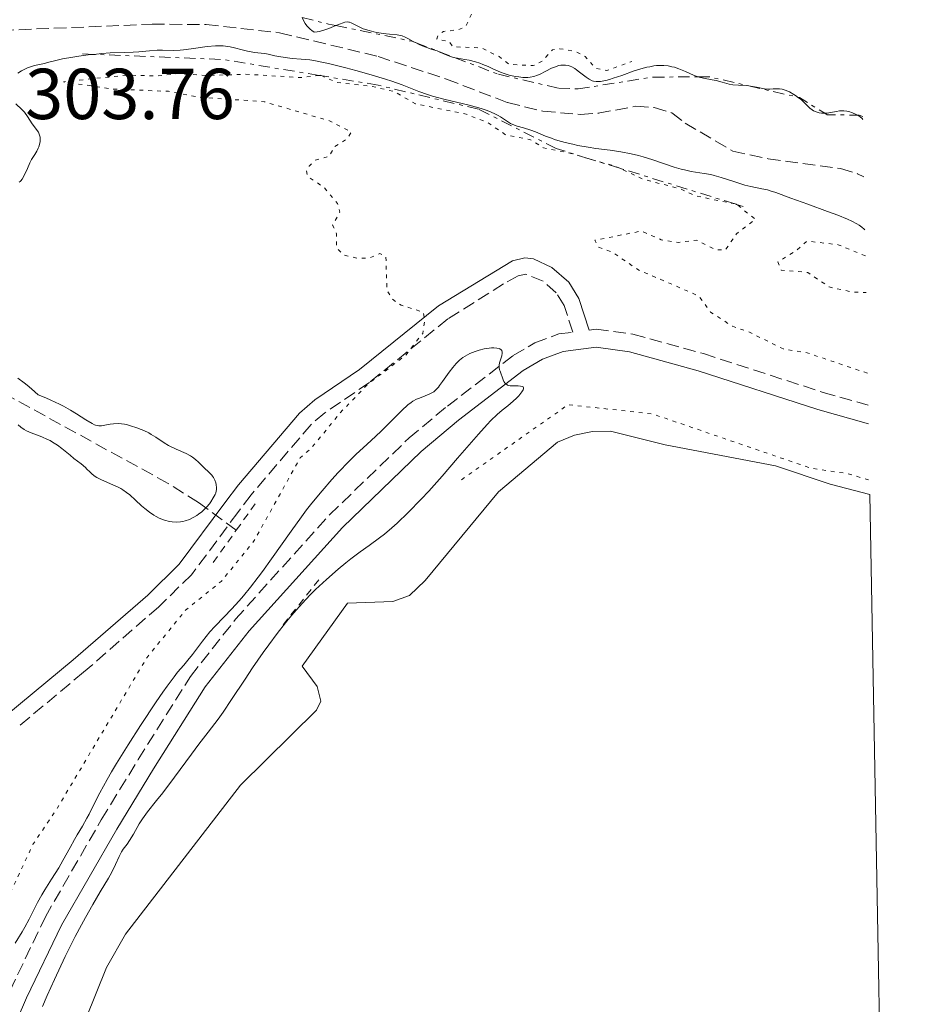
# Model space of a CAD drawing. Units: metres. Extents: x 625583 to 629065, y 4669409 to 4671783.
# Drawn here: x 628936 to 629062, y 4669961 to 4670098 of the extents above; entities that cross this region are included whole.
import ezdxf

# ---------------------------------------------------------------- set-up
doc = ezdxf.new("R2010")
doc.units = ezdxf.units.M
doc.header["$MEASUREMENT"] = 0
for name, pattern in [('DGN Style 2', [1.7399219301090239, 1.043953158065414, -0.6959687720436097]), ('DGN Style 3', [2.435890702152634, 1.739921930109024, -0.6959687720436097]), ('DGN Style 5', [1.217945351076317, 0.5219765790327072, -0.6959687720436097]), ('DGN Style 7', [3.4798438602180486, 1.565929737098122, -0.6959687720436097, 0.5219765790327072, -0.6959687720436097])]:
    doc.linetypes.add(name, pattern=pattern)
for name, color, linetype, lineweight in [('Balsa-alberca', 142, 'Continuous', 0), ('Barranco lineal', 142, 'DGN Style 3', 13), ('Camino', 7, 'DGN Style 3', 0), ('Cota de punto acotado terreno', 7, 'Continuous', 0), ('Curva de nivel auxiliar', 30, 'DGN Style 5', 0), ('Curva de nivel intermedia', 30, 'Continuous', 0), ('Escarpado', 30, 'DGN Style 7', 0), ('Margen derecho', 7, 'Continuous', 0), ('Pontón-alcantarilla (pasos de agua)', 1, 'DGN Style 2', 0)]:
    doc.layers.add(name, color=color, linetype=linetype, lineweight=lineweight)
doc.styles.add('Style-Arial', font='arial.ttf')

msp = doc.modelspace()

# ---------------------------------------------------------------- linework, layer by layer
at = {"layer": 'Balsa-alberca', "color": 142, "linetype": 'Continuous', "lineweight": 0, "flags": 128}
for points, elevation in [([(628941.3600000005, 4669948.720000001), (628948.4699999997, 4669966.33), (628951.0700000003, 4669970.939999999), (628967.0999999996, 4669991.689999999), (628977.6299999999, 4670002.109999999), (628978.2400000002, 4670003.380000001), (628977.7400000002, 4670005.42), (628975.6399999997, 4670008.220000001), (628981.9500000002, 4670016.99), (628988.25, 4670017.25), (628990.5999999996, 4670018.08), (628992.7699999996, 4670020.16), (629002.9500000002, 4670032.460000001), (629011.1900000004, 4670039.380000001), (629013.5300000003, 4670040.359999999), (629016.04, 4670040.880000001), (629018.5599999997, 4670040.92), (629026.1600000003, 4670039), (629041.4800000006, 4670036.109999999), (629049.0899999999, 4670033.560000001), (629054.5899999999, 4670032.09), (629061.9000000004, 4669632.680000001)], 307.1300000000056), ([(629054.5899999999, 4670032.09), (629049.0899999999, 4670033.560000001), (629041.4800000006, 4670036.109999999), (629026.1600000003, 4670039), (629018.5599999997, 4670040.92), (629016.04, 4670040.880000001), (629013.5300000003, 4670040.359999999), (629011.1900000004, 4670039.380000001), (629002.9500000002, 4670032.460000001), (628992.7699999996, 4670020.16), (628990.5999999996, 4670018.08), (628988.25, 4670017.25), (628981.9500000002, 4670016.99), (628975.6399999997, 4670008.220000001), (628977.7400000002, 4670005.42), (628978.2400000002, 4670003.380000001), (628977.6299999999, 4670002.109999999), (628967.0999999996, 4669991.689999999), (628951.0700000003, 4669970.939999999), (628948.4699999997, 4669966.33), (628941.3600000005, 4669948.720000001)], 307.1300000000053)]:
    msp.add_lwpolyline(points, dxfattribs=dict(at, elevation=elevation))
at = {"layer": 'Barranco lineal', "color": 142, "linetype": 'DGN Style 3', "lineweight": 13}
for points in [[(628885.4100000003, 4670089.869999999, 302.5399999999936), (628892.7400000002, 4670092.380000001, 302.5399999999936), (628902.8399999999, 4670094.630000001, 302.6600000000035), (628928.9600000001, 4670096.460000001, 302.7799999999988), (628954.7800000003, 4670097.529999999, 302.7799999999988), (628962.3099999997, 4670097.470000001, 302.7799999999988), (628972.5199999996, 4670096.34, 302.8699999999953), (628986.2100000001, 4670093.039999999, 303.0200000000041), (628995.7400000002, 4670089.880000001, 303.0200000000041), (629004.2300000006, 4670086.630000001, 303.0200000000041), (629009.1500000004, 4670085.42, 303.0200000000041), (629014.3399999999, 4670084.99, 302.8999999999942), (629016.8399999999, 4670085.130000001, 302.8999999999942), (629022.0700000003, 4670086.130000001, 302.8999999999942), (629024.5999999996, 4670085.92, 302.8999999999942), (629027.0700000003, 4670085.199999999, 302.8999999999942), (629028.9199999999, 4670083.779999999, 303.0200000000041), (629035.54, 4670079.859999999, 303.0200000000041), (629040.4600000001, 4670078.82, 303.0200000000041), (629050.5099999999, 4670077.470000001, 303.0200000000041), (629052.8899999997, 4670076.720000001, 303.0200000000041), (629053.7800000003, 4670076.300000001, 303.0200000000041)], [(628966.5, 4670027.16, 305.6999999999971), (628961.2400000002, 4670031.01, 305.2200000000012), (628957.0099999999, 4670033.65, 304.9499999999971), (628919.79, 4670054.100000001, 304.25), (628904.0300000003, 4670063.83, 304.2200000000012), (628900.9400000004, 4670066.850000001, 304.0299999999988), (628899.2699999996, 4670071.57, 303.570000000007), (628895.0999999996, 4670074.65, 303.2700000000041), (628887.6500000004, 4670079.380000001, 302.8399999999965), (628886.2100000001, 4670080.930000001, 302.8399999999965), (628886.1399999997, 4670084.710000001, 302.6000000000058), (628885.4100000003, 4670089.869999999, 302.5399999999936)]]:
    msp.add_polyline3d(points, dxfattribs=at)
at = {"layer": 'Camino', "color": 7, "linetype": 'DGN Style 3', "lineweight": 0}
for points in [[(628935.0399999986, 4669963.120000001, 310.070000000007), (628939.9499999993, 4669973.370000003, 310.0599999999976), (628947.7199999987, 4669986.860000002, 310.1900000000024), (628952.8700000008, 4669995.25, 310.4199999999983), (628960.1199999994, 4670006.800000001, 310.0000000000001), (628966.379999998, 4670014.750000002, 310.0099999999947), (628979.4499999993, 4670029.260000003, 310.4199999999983), (628990.5200000001, 4670039.969999999, 310.2100000000065), (628995.86, 4670044.399999999, 310.1199999999955), (629005.0100000009, 4670051.440000002, 309.8099999999977), (629008.0100000005, 4670053.199999999, 309.6300000000047), (629011.3500000021, 4670054.440000001, 309.6399999999994), (629013.3099999978, 4670054.690000002, 309.6600000000034), (629012.0799999986, 4670058.420000004, 309.0599999999977), (629010.9999999988, 4670060.180000001, 308.7499999999999), (629009.1599999993, 4670061.780000002, 308.3999999999941), (629006.7499999999, 4670062.770000001, 308.0899999999966), (629005.7100000004, 4670062.52, 308.0200000000041), (629003.6799999987, 4670061.420000002, 307.9100000000037), (628995.9299999992, 4670056.540000001, 307.9499999999971), (628984.9999999994, 4670047.690000001, 307.4400000000024), (628978.8000000011, 4670043.469999999, 306.9799999999959), (628976.89, 4670041.84, 306.9799999999959), (628968.5700000006, 4670032.059999999, 305.8999999999943), (628966.6999999998, 4670029.590000001, 305.7899999999935), (628960.2699999993, 4670020.95, 305.9700000000013), (628955.7099999995, 4670016.489999998, 306.1000000000058), (628945.2600000022, 4670007.38, 306.0399999999937), (628935.9599999995, 4669999.640000002, 305.5200000000041)], [(629015.5799999988, 4670054.989999999, 309.6499999999942), (629016.5399999977, 4670055.11, 309.6399999999994), (629021.6600000008, 4670054.41, 309.5299999999988), (629031.4499999986, 4670051.699999999, 309.429999999993), (629048.1000000007, 4670046.320000002, 308.9100000000036), (629054.3599999992, 4670044.54, 308.7799999999988)]]:
    msp.add_polyline3d(points, dxfattribs=at)
at = {"layer": 'Curva de nivel auxiliar', "color": 30, "linetype": 'DGN Style 5', "lineweight": 0, "flags": 128}
for points, elevation in [([(628979.0600000004, 4670209.08), (628978.9500000009, 4670208.42), (628977.4300000009, 4670206.099999999), (628977.2900000003, 4670204.619999999), (628978.0900000003, 4670202.06), (628980.6699999997, 4670200.689999999), (628982.1800000007, 4670198.539999999), (628983.01, 4670195.509999999), (628982.4900000015, 4670192.779999999), (628981.8299999998, 4670191.57), (628984.6900000009, 4670191.630000001), (628986.4000000008, 4670190.439999999), (628988.0599999992, 4670187.449999998), (628987.6300000001, 4670185.400000001), (628988.6600000005, 4670183.369999999), (628988.8300000003, 4670180.460000001), (628989.4200000004, 4670179.86), (628991.9700000008, 4670178.960000002), (628993.0999999996, 4670178.140000002), (628996.400000001, 4670173.269999999), (628994.0600000008, 4670169.59), (628994.0499999997, 4670166.42), (628993.4700000007, 4670165.49), (628991.5500000005, 4670163.880000001), (628990.4400000019, 4670162.27), (628988.4400000015, 4670161.470000002), (628986.9200000016, 4670162.899999999), (628985.5300000012, 4670163.220000002), (628983.4700000006, 4670162.17), (628979.5200000008, 4670161.06), (628975.5500000013, 4670160.15), (628972.4100000008, 4670159.949999999), (628968.8800000015, 4670157.52), (628968.0499999999, 4670156.509999999), (628967.6000000006, 4670152.759999999), (628968.4200000009, 4670151.9), (628973.3400000005, 4670150.409999999), (628979.38, 4670151.619999998), (628981.6900000012, 4670151.67), (628983.1100000006, 4670150.189999998), (628988.0999999995, 4670148.259999999), (628989.4699999996, 4670148.449999999), (628990.870000001, 4670149.52), (628991.7600000007, 4670149.720000001), (628992.4800000006, 4670149.029999998), (628992.6600000014, 4670148.369999998), (628991.9200000016, 4670145.499999999), (628991.9200000016, 4670143.440000001), (628991.5799999996, 4670142.49), (628989.4600000007, 4670140.99), (628989.0400000005, 4670140.489999999), (628989.0600000005, 4670140.009999999), (628990.3600000015, 4670138.390000001), (628992.7799999999, 4670137.439999999), (628993.8200000015, 4670135.46), (628994.4600000008, 4670134.92), (628995.5200000004, 4670134.499999999), (628999.2100000005, 4670134.369999999), (629000.0100000007, 4670134.039999999), (629000.0900000012, 4670133.470000001), (628998.2899999997, 4670131.459999999), (628997.7599999999, 4670130.440000001), (628996.7100000017, 4670125.449999999), (628996.05, 4670124.499999999), (628993.3800000012, 4670122.499999999), (628993.35, 4670121.300000001), (628993.890000001, 4670119.470000001), (628994.8499999997, 4670117.92), (628996.230000001, 4670116.249999999), (628998.3700000001, 4670114.609999998), (628998.2400000005, 4670112.63), (628998.6300000016, 4670111.680000001), (628999.5599999992, 4670111.169999998), (629001.8400000014, 4670111.779999998), (629002.76, 4670111.720000001), (629004.4200000007, 4670109.449999999), (629005.6400000012, 4670108.649999999), (629005.82, 4670107.919999998), (629005.3399999995, 4670107), (629003.2000000003, 4670105.470000001), (629001.780000001, 4670101.539999999), (628999.3500000014, 4670099.25), (628998.4200000016, 4670097.23), (628997.4, 4670096.749999999), (628995.3000000013, 4670096.51), (628994.5600000013, 4670095.989999999), (628994.3800000004, 4670095.470000001), (628996.1000000014, 4670095.12), (628996.6300000012, 4670094.390000002), (629000.5600000005, 4670094.230000001), (629003.0500000007, 4670093.019999999), (629004.4800000011, 4670091.930000001), (629007.7900000014, 4670091.760000001), (629009.1300000002, 4670092.46), (629010.4500000012, 4670093.970000001), (629011.4999999995, 4670094.119999998), (629013.7200000014, 4670093.709999999), (629015.0300000012, 4670093.03), (629016.4100000003, 4670091.430000001), (629018.0100000007, 4670091.09), (629021.5100000009, 4670092.34)], 307.4999999999999), ([(628951.2400000015, 4670090.439999999), (628942.4600000017, 4670089.51), (628949.4900000012, 4670088.49), (628957.0800000018, 4670088.189999999), (628961.6000000014, 4670087.34), (628970.3800000012, 4670086.749999999), (628979.4800000006, 4670084.08), (628982.4900000015, 4670082.509999999), (628981.9200000014, 4670081.600000001), (628980.110000001, 4670080.470000001), (628979.4500000017, 4670079.140000001), (628977.4600000001, 4670078.589999998), (628976.6100000006, 4670077.789999999), (628976.2799999998, 4670077.17), (628976.3800000004, 4670076.4), (628978.7499999999, 4670074.769999999), (628980.5600000002, 4670072.59), (628980.92, 4670071.38), (628979.9000000008, 4670069.560000001), (628980.4500000007, 4670068.359999998), (628980.4300000005, 4670066.439999998), (628981.3899999994, 4670065.430000001), (628983.4700000006, 4670064.949999999), (628984.9900000005, 4670065.019999999), (628986.4600000011, 4670065.619999997), (628987.3000000014, 4670065.24), (628987.4600000002, 4670060.479999999), (628988.2300000014, 4670059.259999999), (628989.4100000015, 4670058.439999999), (628992.4600000003, 4670057.48), (628992.7199999996, 4670056.369999998), (628992.4300000012, 4670054.52), (628990.0500000007, 4670051.470000002), (628984.8700000019, 4670047.529999998), (628980.9500000014, 4670043.480000001), (628976.9400000015, 4670038.560000001), (628975.3900000004, 4670037.210000001), (628968.9000000015, 4670025.560000001), (628964.4100000011, 4670020.029999999), (628959.4500000011, 4670016.019999999), (628954.050000001, 4670009.409999999), (628941.620000001, 4669988.509999999), (628938.2599999994, 4669983.499999999), (628934.490000001, 4669975.49), (628932.9199999997, 4669972.989999999)], 307.4999999999999), ([(628978.02609688, 4670090.405922877), (628975.5199999999, 4670090.109999998), (628967.7200000014, 4670090.569999999), (628962.2000000004, 4670090.380000001), (628958.3300000014, 4670090.67), (628955.610000001, 4670090.33), (628951.2400000015, 4670090.439999999)], 307.4999999999999), ([(628978.4332542869, 4670090.338628806), (628978.2300000011, 4670090.429999998), (628978.02609688, 4670090.405922877)], 307.4999999999999), ([(629015.5534876422, 4670078.815986316), (629012.7100000011, 4670079.640000002), (629009.2399999998, 4670080.31), (629007.4000000004, 4670081.449999999), (629004.0099999995, 4670082.109999998), (629001.4200000011, 4670083.880000002), (628998.4599999995, 4670085.01), (628991.4099999998, 4670086.449999999), (628988.5000000017, 4670088.140000001), (628985.4000000015, 4670088.869999998), (628980.4100000004, 4670089.449999999), (628978.4332542869, 4670090.338628806)], 307.4999999999999), ([(629019.8416080669, 4670077.487296192), (629019.3700000019, 4670077.71), (629015.5534876422, 4670078.815986316)], 307.4999999999999), ([(629035.8526093229, 4670072.526227674), (629030.350000001, 4670073.650000001), (629028.3300000007, 4670074.59), (629022.9700000006, 4670076.009999999), (629019.8416080669, 4670077.487296192)], 307.5), ([(629054.2699999998, 4670048.99), (629045.8900000001, 4670051.82), (629042.5900000009, 4670052.350000001), (629037.7699999998, 4670054.730000001), (629035.5000000009, 4670055.51), (629032.4600000011, 4670057.49), (629030.7500000012, 4670059.759999999), (629022.3200000002, 4670063.4), (629018.8100000009, 4670065.819999998), (629016.890000001, 4670066.519999999), (629016.3400000011, 4670067.48), (629022.8200000008, 4670068.749999999), (629025.6000000013, 4670067.539999997), (629028.0600000002, 4670067.17), (629030.4900000019, 4670067.509999999), (629033.0700000012, 4670066.189999999), (629034.4999999995, 4670066.08), (629036.0500000007, 4670068.369999999), (629038.6900000006, 4670070.41), (629036.0696895705, 4670072.45896455)], 307.5), ([(629036.0696895705, 4670072.45896455), (629036.0300000008, 4670072.490000002), (629035.8526093229, 4670072.526227674)], 307.4999999999999), ([(629053.9800000014, 4670065.32), (629050.1900000006, 4670066.859999998), (629045.85, 4670067.350000001), (629044.3900000004, 4670066.039999999), (629041.820000002, 4670064.48), (629042.2700000014, 4670063.32), (629045.9800000017, 4670062.989999999), (629048.9400000012, 4670060.98), (629052.1300000007, 4670060.279999998), (629054.0700000008, 4670060.189999999)], 307.5), ([(628997.8300000015, 4670034.17), (629012.6600000019, 4670044.609999999), (629024.4400000012, 4670043.3), (629046.4000000019, 4670035.769999999), (629051.4700000014, 4670035.019999998), (629054.5500000014, 4670034.109999998)], 307.4999999999999)]:
    msp.add_lwpolyline(points, dxfattribs=dict(at, elevation=elevation))
at = {"layer": 'Curva de nivel intermedia', "color": 30, "linetype": 'Continuous', "lineweight": 0, "flags": 128}
for points, elevation in [([(628975.6721266541, 4670098.469551234), (628975.900000002, 4670097.949999999), (628976.0700000019, 4670097.640000002), (628976.2999999999, 4670097.319999999), (628976.4299999997, 4670097.149999999), (628976.7800000005, 4670096.820000002), (628976.9800000016, 4670096.66), (628977.3500000006, 4670096.419999998), (628977.7300000006, 4670096.45), (628978.0000000009, 4670096.499999999), (628978.5500000007, 4670096.640000001), (628979.38, 4670096.930000001), (628980.3319965631, 4670097.330495103)], 305.0000000000001), ([(628980.3319965631, 4670097.330495103), (628980.8300000007, 4670097.539999999), (628981.3600000005, 4670097.730000001), (628981.5700000006, 4670097.789999999), (628981.9300000004, 4670097.84), (628982.1300000015, 4670097.829999999), (628982.25, 4670097.8), (628982.4900000015, 4670097.720000001), (628982.9299999995, 4670097.489999999), (628983.6700000016, 4670097.100000001), (628984.140000001, 4670096.899999999), (628984.9900000005, 4670096.630000001), (628985.6200000006, 4670096.480000001), (628986.060000001, 4670096.390000001), (628986.9200000016, 4670096.249999999), (628987.8100000012, 4670096.159999999), (628988.8700000006, 4670096.039999999), (628989.3400000001, 4670095.949999999), (628989.55, 4670095.890000001), (628989.9600000014, 4670095.739999999), (628990.3400000014, 4670095.550000001), (628991.1000000013, 4670095.140000001), (628991.4963816662, 4670094.939421325)], 305.0000000000001), ([(628991.4963816662, 4670094.939421325), (628991.9300000005, 4670094.720000001)], 305.0000000000001), ([(629053.9099999999, 4670068.92), (629053.8000000004, 4670069.04), (629053.5099999999, 4670069.300000002), (629053.1100000021, 4670069.569999999), (629052.8000000013, 4670069.750000001), (629052.0900000005, 4670070.109999998), (629051.4800000002, 4670070.390000001), (629050.1400000014, 4670070.949999998), (629048.7100000009, 4670071.489999999), (629045.9600000017, 4670072.48), (629043.6200000015, 4670073.34), (629041.5400000004, 4670074.109999999), (629040.7300000013, 4670074.359999999), (629040.3500000013, 4670074.470000002), (629039.5900000012, 4670074.640000002), (629038.0400000003, 4670074.949999999), (629037.2000000019, 4670075.159999999), (629035.8400000007, 4670075.59), (629033.9100000019, 4670076.220000002), (629032.9599999995, 4670076.489999999), (629032.4900000002, 4670076.599999999), (629031.5800000004, 4670076.769999999), (629029.7699999999, 4670077.06), (629028.8500000013, 4670077.25), (629028.3799999997, 4670077.369999998), (629027.4100000019, 4670077.660000001), (629024.4099999999, 4670078.680000001), (629023.0800000001, 4670079.08), (629022.4200000007, 4670079.259999999), (629021.4300000005, 4670079.5), (629019.9599999997, 4670079.779999999), (629018.4900000012, 4670079.999999999), (629016.4800000018, 4670080.260000001), (629015.4400000002, 4670080.41), (629014.0000000007, 4670080.67), (629013.280000001, 4670080.819999999), (629012.2300000006, 4670081.080000001), (629011.2300000014, 4670081.36), (629010.770000001, 4670081.499999999), (629010.3300000007, 4670081.659999999), (629009.5199999993, 4670081.970000001), (629008.110000001, 4670082.550000002), (629007.4400000004, 4670082.8), (629006.4400000013, 4670083.09), (629005.5800000008, 4670083.329999999), (629005.1800000007, 4670083.470000001), (629004.6100000008, 4670083.73), (629004.3400000003, 4670083.880000002), (629003.8100000005, 4670084.25), (629003.2600000007, 4670084.619999999), (629002.9299999999, 4670084.82), (629002.350000001, 4670085.119999999), (629001.6400000001, 4670085.430000001), (629001.2300000011, 4670085.58), (629000.5300000015, 4670085.810000001), (628998.9000000021, 4670086.250000001), (628995.3600000015, 4670087.109999999), (628993.7700000001, 4670087.529999999), (628993.0900000005, 4670087.739999999), (628991.8900000004, 4670088.159999999), (628989.5800000014, 4670089.08), (628988.1100000006, 4670089.609999998), (628987.2300000022, 4670089.9), (628985.2400000007, 4670090.5), (628983.1200000017, 4670091.099999999), (628981.7400000005, 4670091.460000001), (628979.3399999999, 4670092.06), (628978.6200000001, 4670092.220000001), (628977.5100000014, 4670092.439999999), (628976.7100000012, 4670092.560000001), (628975.5100000009, 4670092.65), (628974.2600000014, 4670092.76), (628973.610000001, 4670092.84), (628972.6800000012, 4670092.980000001), (628971.8699999999, 4670093.15), (628970.9300000012, 4670093.350000001), (628970.4800000017, 4670093.430000001), (628968.9700000008, 4670093.609999998), (628968.3700000017, 4670093.709999999), (628968.040000001, 4670093.779999998), (628967.3200000012, 4670093.98), (628966.2300000006, 4670094.259999999), (628965.6300000015, 4670094.38), (628964.99, 4670094.480000001), (628964.6600000013, 4670094.51), (628964.1400000006, 4670094.529999999), (628963.5999999996, 4670094.519999999), (628962.4700000009, 4670094.429999999), (628960.2200000001, 4670094.099999999), (628959.1699999995, 4670093.96), (628958.6900000012, 4670093.92), (628957.8000000016, 4670093.890000001), (628956.2300000002, 4670093.91), (628955.5000000016, 4670093.91), (628954.4100000008, 4670093.84), (628952.9300000012, 4670093.689999999), (628952.1500000011, 4670093.640000001), (628950.9000000015, 4670093.59), (628948.9600000015, 4670093.539999999), (628947.8200000015, 4670093.460000001), (628946.682715302, 4670093.334958225)], 305.0000000000001), ([(628991.9300000005, 4670094.720000001), (628992.3600000021, 4670094.519999999), (628993.0000000012, 4670094.269999999), (628993.6200000005, 4670094.060000001), (628994.4200000007, 4670093.81), (628994.8000000005, 4670093.66), (628995.3500000003, 4670093.42), (628996.1300000005, 4670093.079999999), (628996.5500000007, 4670092.939999999), (628996.9138787602, 4670092.866169525)], 305.0000000000001), ([(628945.9100000004, 4670093.249999999), (628944.6000000006, 4670093.07), (628943.7699999991, 4670092.939999999), (628942.3400000008, 4670092.689999998), (628941.2200000011, 4670092.439999999), (628940.2400000021, 4670092.179999999), (628939.8200000018, 4670092.069999998), (628939.3500000001, 4670091.970000001), (628938.6500000006, 4670091.82), (628938.2900000007, 4670091.73), (628937.7200000007, 4670091.55), (628937.4400000013, 4670091.449999999), (628937.1600000019, 4670091.32), (628936.6100000021, 4670091.039999999), (628936.1000000002, 4670090.71)], 305.0000000000001), ([(628946.682715302, 4670093.334958225), (628945.9100000004, 4670093.249999999)], 305.0000000000001), ([(628996.9138787602, 4670092.866169525), (628997.2400000015, 4670092.8), (628998.2899999997, 4670092.63), (628998.8600000018, 4670092.519999998), (628999.7699999993, 4670092.289999999), (629000.3700000006, 4670092.09), (629000.7700000008, 4670091.939999999), (629001.5199999996, 4670091.640000001), (629002.2800000017, 4670091.289999999), (629003.2500000017, 4670090.84), (629003.7600000014, 4670090.649999999), (629004.5999999996, 4670090.399999999), (629005.390000001, 4670090.24), (629005.7700000008, 4670090.189999999), (629006.3400000008, 4670090.130000001), (629007.0300000014, 4670090.130000001), (629007.36, 4670090.17), (629007.8600000007, 4670090.27), (629008.3800000015, 4670090.439999999), (629008.650000002, 4670090.550000001), (629009.5300000004, 4670090.980000001), (629010.3399999995, 4670091.390000001), (629010.7500000009, 4670091.57), (629011.3299999997, 4670091.760000001), (629011.6100000013, 4670091.82), (629011.7900000003, 4670091.84), (629012.1400000011, 4670091.850000001), (629012.2999999998, 4670091.84), (629012.6300000006, 4670091.77), (629012.9500000002, 4670091.67), (629013.1600000004, 4670091.579999999), (629013.5600000004, 4670091.349999999), (629013.7900000006, 4670091.199999999), (629014.250000001, 4670090.859999999), (629015.1400000007, 4670090.150000001), (629015.5800000011, 4670089.859999998), (629015.9800000011, 4670089.670000001), (629016.1900000012, 4670089.599999999), (629016.530000001, 4670089.539999999), (629016.9199999999, 4670089.539999999), (629017.1400000012, 4670089.55), (629017.6300000007, 4670089.639999999), (629017.91, 4670089.699999999), (629018.3799999994, 4670089.829999999), (629018.9100000014, 4670089.999999999), (629020.1000000006, 4670090.41), (629021.8500000007, 4670091.019999999), (629022.7400000005, 4670091.3), (629023.5899999996, 4670091.529999998), (629024.0000000009, 4670091.619999999), (629024.5799999998, 4670091.720000001), (629024.9400000019, 4670091.760000001), (629025.6300000004, 4670091.789999999), (629025.9500000001, 4670091.779999998), (629026.5500000013, 4670091.720000001), (629027.0900000001, 4670091.619999999), (629027.4299999997, 4670091.539999999), (629028.0600000002, 4670091.34), (629028.9699999997, 4670090.949999999), (629030.0600000005, 4670090.449999998), (629030.6100000005, 4670090.24), (629030.7718258469, 4670090.18798455)], 305.0000000000001), ([(629030.7718258469, 4670090.18798455), (629030.8899999999, 4670090.150000001), (629031.4800000021, 4670090.01), (629032.6800000002, 4670089.789999999), (629033.2500000001, 4670089.680000001), (629034.0500000003, 4670089.470000001), (629035.0400000005, 4670089.199999999), (629035.5500000002, 4670089.099999999), (629036.3400000014, 4670089.029999999), (629037.4500000001, 4670088.98), (629037.7904590209, 4670088.943522247)], 305.0000000000001), ([(629037.7904590209, 4670088.943522247), (629038.010000001, 4670088.92), (629038.8600000005, 4670088.77), (629039.9400000002, 4670088.550000001), (629040.4400000006, 4670088.49), (629040.6799999999, 4670088.49), (629041.1400000004, 4670088.52), (629041.7400000016, 4670088.56), (629042.0600000012, 4670088.550000001), (629042.400000001, 4670088.499999999), (629042.5700000008, 4670088.460000001), (629042.8500000002, 4670088.369999999), (629043.4300000013, 4670088.109999998), (629044.0199999993, 4670087.769999999), (629044.4000000014, 4670087.509999999), (629044.556203246, 4670087.390550461)], 305.0000000000001), ([(629044.556203246, 4670087.390550461), (629045.0800000009, 4670086.99), (629045.6599999999, 4670086.439999999), (629046.27, 4670085.84), (629046.5899999996, 4670085.600000001), (629046.7599999995, 4670085.5), (629047.1500000008, 4670085.33), (629047.5700000009, 4670085.220000001), (629047.8700000005, 4670085.17), (629048.2599999993, 4670085.150000001)], 305.0000000000001), ([(628935.860000001, 4670086.449999999), (628936.6700000003, 4670085.67), (628937.0400000013, 4670085.27), (628937.4800000016, 4670084.699999999), (628938.1200000008, 4670083.680000001), (628938.4400000004, 4670083.249999999), (628938.8200000004, 4670082.739999999), (628938.9800000014, 4670082.489999998), (628939.1500000012, 4670082.08), (628939.2100000017, 4670081.800000001), (628939.2300000017, 4670081.609999998), (628939.2200000006, 4670081.219999999), (628939.1400000001, 4670080.779999999), (628939.0400000017, 4670080.48), (628938.9600000012, 4670080.279999998), (628938.7500000012, 4670079.880000001), (628938.4600000005, 4670079.409999998), (628938.0200000004, 4670078.689999999), (628937.7800000011, 4670078.239999999), (628937.4400000013, 4670077.46), (628936.9699999997, 4670076.4), (628936.7199999995, 4670075.970000001), (628936.5499999995, 4670075.75), (628936.4600000001, 4670075.66), (628936.3200000015, 4670075.550000001)], 305.0000000000001), ([(629048.3352499984, 4670085.150000001), (629048.4600000005, 4670085.150000001), (629048.6799999997, 4670085.17), (629049.1199999999, 4670085.23), (629049.9700000016, 4670085.390000001), (629050.3899999994, 4670085.459999999), (629050.5900000007, 4670085.470000001), (629050.9999999999, 4670085.470000001), (629051.400000002, 4670085.430000001), (629051.6600000013, 4670085.380000001), (629052.1900000012, 4670085.220000001), (629052.7099999996, 4670084.99), (629052.9086735208, 4670084.882385175)], 305.0000000000001), ([(629048.2599999993, 4670085.150000001), (629048.3352499984, 4670085.150000001)], 305.0000000000001), ([(629052.9086735208, 4670084.882385175), (629052.950000001, 4670084.859999998), (629053.2800000019, 4670084.640000002), (629053.5299999999, 4670084.409999999), (629053.6300000005, 4670084.289999999)], 305.0000000000001), ([(628949.1700000016, 4669979.579999999), (628949.6900000002, 4669980.649999999), (628950.1900000008, 4669981.779999998), (628950.420000001, 4669982.23), (628950.5300000005, 4669982.42), (628950.7699999998, 4669982.769999999), (628951.3300000008, 4669983.49), (628951.6500000004, 4669983.96), (628952.1900000013, 4669984.880000001), (628953.0000000005, 4669986.310000001), (628953.4400000008, 4669987.009999999), (628953.670000001, 4669987.34), (628954.1500000015, 4669987.980000001), (628955.4099999999, 4669989.539999999), (628956.2700000005, 4669990.63), (628957.890000001, 4669992.78), (628960.2500000015, 4669995.980000001), (628961.3100000008, 4669997.4), (628962.5900000016, 4669999.069999999), (628963.9600000017, 4670000.88), (628964.6600000013, 4670001.84), (628965.8400000016, 4670003.599999998), (628967.7100000002, 4670006.430000001), (628968.7500000017, 4670007.98), (628970.2300000014, 4670010.109999999), (628971.0000000005, 4670011.180000001), (628972.1700000016, 4670012.76), (628973.3499999995, 4670014.269999999), (628973.9300000007, 4670014.98), (628974.5099999995, 4670015.67), (628975.6500000019, 4670016.96), (628976.7800000005, 4670018.149999999), (628977.5300000015, 4670018.890000002), (628979.0200000001, 4670020.279999999), (628980.6800000009, 4670021.73), (628981.7500000015, 4670022.600000001), (628982.4300000012, 4670023.149999999), (628983.7099999996, 4670024.119999999), (628984.9600000012, 4670025.020000001), (628986.4100000019, 4670026.07), (628987.1000000003, 4670026.599999998), (628988.1399999997, 4670027.460000001), (628988.8600000016, 4670028.109999999), (628990.4199999997, 4670029.600000001), (628992.2200000011, 4670031.46), (628993.2699999994, 4670032.589999998), (628995.1100000013, 4670034.66), (628997.2700000004, 4670037.170000001), (629000.1600000005, 4670040.519999999), (629001.3800000009, 4670041.869999999), (629001.9000000017, 4670042.41), (629002.76, 4670043.239999999), (629003.4500000007, 4670043.84), (629004.2400000021, 4670044.459999999), (629004.6199999996, 4670044.759999999), (629005.4199999999, 4670045.480000001), (629005.780000002, 4670045.850000001), (629006.2200000001, 4670046.38), (629006.4000000011, 4670046.679999999), (629006.4500000003, 4670046.810000001), (629006.4600000015, 4670046.970000001), (629006.380000001, 4670047.079999999), (629006.2900000016, 4670047.130000001), (629006.0400000013, 4670047.189999999), (629005.7000000015, 4670047.210000001), (629005.2000000009, 4670047.210000001), (629004.9400000017, 4670047.210000001), (629004.5800000017, 4670047.24), (629004.4200000007, 4670047.269999999), (629004.2199999996, 4670047.329999999), (629004.1000000011, 4670047.390000001), (629003.9100000011, 4670047.539999999), (629003.8399999996, 4670047.630000001), (629003.7200000011, 4670047.83), (629003.6200000006, 4670048.050000002), (629003.4700000008, 4670048.500000001), (629003.3400000011, 4670048.840000001), (629003.1800000002, 4670049.259999999), (629003.110000001, 4670049.470000001), (629003.0500000007, 4670049.779999999), (629003.0400000017, 4670049.940000001), (629003.0599999997, 4670050.099999999), (629003.1199999999, 4670050.430000001), (629003.4300000007, 4670051.38), (629003.490000001, 4670051.750000001), (629003.490000001, 4670051.909999999), (629003.4200000016, 4670052.119999999), (629003.3400000011, 4670052.24), (629003.1700000013, 4670052.359999998), (629003.0400000017, 4670052.41), (629002.7100000009, 4670052.48), (629002.2999999997, 4670052.509999998), (629002, 4670052.499999999), (629001.3300000017, 4670052.430000001), (629000.9800000008, 4670052.359999998), (629000.27, 4670052.189999999), (628999.7300000014, 4670052.01), (628998.9600000002, 4670051.699999999), (628998.3099999998, 4670051.359999999), (628998.0000000013, 4670051.149999999), (628997.5499999998, 4670050.789999999)], 310), ([(628997.5499999998, 4670050.789999999), (628997.0900000016, 4670050.34), (628996.8500000002, 4670050.069999999), (628996.610000001, 4670049.779999999), (628996.1200000015, 4670049.140000001), (628995.1900000017, 4670047.819999999), (628994.7800000004, 4670047.26), (628994.5999999995, 4670047.039999999), (628994.2700000008, 4670046.67), (628993.9700000013, 4670046.410000001), (628993.7700000001, 4670046.279999999), (628993.3400000011, 4670046.06), (628992.7799999999, 4670045.84), (628991.9700000008, 4670045.529999998), (628991.5799999996, 4670045.349999999), (628991.0700000002, 4670045.079999999), (628990.8100000008, 4670044.899999999), (628990.3700000005, 4670044.56), (628989.53, 4670043.8), (628988.4200000013, 4670042.689999999), (628986.7100000014, 4670040.98), (628985.870000001, 4670040.179999999), (628984.7199999999, 4670039.130000001), (628983.1300000006, 4670037.680000001), (628982.1800000007, 4670036.75), (628980.6600000008, 4670035.15), (628979.8000000003, 4670034.210000001), (628978.4400000012, 4670032.640000001), (628977.0100000007, 4670030.890000001), (628976.2799999998, 4670029.96), (628975.5600000002, 4670029.01), (628974.1200000006, 4670027.029999999), (628971.3800000004, 4670023.140000001), (628970.1399999999, 4670021.399999999), (628969.5600000009, 4670020.619999999), (628968.4800000013, 4670019.220000001), (628967.5100000012, 4670018.029999998), (628966.9200000011, 4670017.34), (628965.8500000006, 4670016.16), (628964.790000001, 4670015.09), (628963.5000000013, 4670013.759999999), (628962.8399999996, 4670013.010000001), (628961.7900000014, 4670011.689999999), (628960.4000000011, 4670009.859999998), (628959.7599999995, 4670009.05), (628959.1800000007, 4670008.369999998), (628958.3400000003, 4670007.390000002), (628957.8399999996, 4670006.759999999), (628956.8800000007, 4670005.470000002), (628956.2800000017, 4670004.630000001), (628955.3499999996, 4670003.27), (628953.1700000003, 4669999.98), (628951.4500000015, 4669997.3), (628949.850000001, 4669994.710000001), (628949.1400000004, 4669993.529999998), (628948.5200000011, 4669992.46), (628947.5199999998, 4669990.63), (628946.7599999999, 4669989.159999999), (628946.0300000011, 4669987.659999999), (628945.7300000016, 4669987.069999999), (628945.1300000004, 4669985.969999999), (628944.3900000005, 4669984.749999999), (628944.0100000005, 4669984.109999999), (628943.3800000002, 4669982.989999999), (628942.39, 4669981.199999999), (628941.7999999999, 4669980.199999998), (628940.8000000007, 4669978.600000001), (628939.8799999999, 4669977.130000002), (628939.4400000018, 4669976.409999999), (628938.8499999995, 4669975.350000001), (628937.6900000017, 4669973.039999999), (628937.0900000005, 4669971.939999999), (628936.7100000004, 4669971.269999999), (628935.7400000005, 4669969.680000001)], 310), ([(628936.1300000015, 4670048.279999999), (628936.9899999998, 4670047.66), (628937.41, 4670047.329999999), (628938.0400000004, 4670046.810000001), (628938.9299999999, 4670045.98), (628940.0200000008, 4670045.539999999), (628940.7000000002, 4670045.249999999), (628941.9100000017, 4670044.67), (628942.4600000017, 4670044.390000001), (628943.4500000017, 4670043.850000001), (628944.2899999999, 4670043.34), (628945.5800000018, 4670042.510000001), (628946.4500000014, 4670041.980000001), (628946.770000001, 4670041.819999999), (628946.9200000007, 4670041.76), (628947.1799999999, 4670041.690000001), (628947.37, 4670041.659999999), (628947.7600000012, 4670041.679999999), (628948.2300000006, 4670041.76), (628948.9800000016, 4670041.9), (628949.4100000008, 4670041.949999999), (628950.1300000005, 4670041.970000001), (628950.5199999993, 4670041.939999999), (628950.9300000007, 4670041.88), (628951.2100000001, 4670041.829999999), (628951.7900000013, 4670041.679999999), (628952.6800000007, 4670041.399999999), (628953.2500000007, 4670041.17), (628953.6200000017, 4670041.009999998), (628954.3200000015, 4670040.67), (628954.6700000003, 4670040.470000001), (628955.3099999994, 4670040.080000001), (628956.4800000006, 4670039.300000001), (628957.0900000008, 4670038.939999999), (628958.1200000013, 4670038.429999999), (628959.5200000005, 4670037.800000001), (628960.1200000017, 4670037.479999999), (628960.3899999999, 4670037.309999999), (628960.8400000016, 4670036.970000001), (628961.2200000014, 4670036.63), (628961.8800000009, 4670035.970000001), (628962.8200000018, 4670035.099999999), (628963.0900000001, 4670034.800000002), (628963.2100000007, 4670034.640000001), (628963.3200000003, 4670034.470000001), (628963.5000000013, 4670034.119999999), (628963.6300000009, 4670033.750000001), (628963.6900000013, 4670033.509999999)], 305.0000000000001), ([(628963.6900000013, 4670033.509999999), (628963.7500000016, 4670033.06), (628963.7400000005, 4670032.749999999), (628963.7100000014, 4670032.600000001), (628963.6300000009, 4670032.3), (628963.5500000005, 4670032.099999999), (628963.3000000002, 4670031.649999999), (628962.9600000004, 4670031.109999998), (628962.7500000002, 4670030.829999999), (628962.3800000015, 4670030.38), (628961.9500000001, 4670029.939999999), (628961.7000000019, 4670029.720000001), (628961.2400000015, 4670029.359999998), (628960.9900000012, 4670029.189999999), (628960.6000000001, 4670028.949999999), (628959.9899999998, 4670028.65), (628959.3700000007, 4670028.429999999), (628959.0600000002, 4670028.349999999), (628958.7600000005, 4670028.300000002), (628958.1600000014, 4670028.270000001), (628957.5900000016, 4670028.310000001), (628957.2200000006, 4670028.369999998), (628956.5200000008, 4670028.560000001), (628955.7899999999, 4670028.84), (628955.3400000007, 4670029.07), (628955.0400000011, 4670029.24), (628954.440000002, 4670029.630000001), (628953.7600000004, 4670030.159999999), (628953.2999999999, 4670030.539999999), (628952.4600000017, 4670031.319999998), (628951.6900000006, 4670032.060000001), (628951.2500000002, 4670032.409999999), (628950.7300000017, 4670032.759999998), (628950.420000001, 4670032.930000001), (628950.0800000012, 4670033.109999999), (628949.3300000003, 4670033.46), (628947.7700000001, 4670034.15), (628947.1200000019, 4670034.470000001), (628946.8600000005, 4670034.630000002), (628946.4400000002, 4670034.939999999), (628946.1100000016, 4670035.239999999), (628945.7200000006, 4670035.65), (628945.5100000004, 4670035.859999998), (628944.9100000013, 4670036.369999998), (628943.9200000011, 4670037.140000001), (628943.3800000002, 4670037.57), (628942.2500000015, 4670038.5), (628941.6300000001, 4670038.970000001), (628940.9600000017, 4670039.399999999), (628940.6100000008, 4670039.600000001), (628940.2300000008, 4670039.779999999), (628939.4599999997, 4670040.109999999), (628937.9500000009, 4670040.689999999), (628937.3000000005, 4670040.98), (628937.0200000011, 4670041.140000001), (628936.5499999995, 4670041.470000001), (628936.1500000017, 4670041.810000001)], 305.0000000000001), ([(628939.5300000012, 4669960.869999998), (628940.2000000018, 4669962.399999999), (628941.2200000011, 4669964.65), (628942.7200000008, 4669967.84), (628944.110000001, 4669970.630000002), (628944.9800000006, 4669972.27), (628945.5199999993, 4669973.269999999), (628946.5499999997, 4669975.079999999), (628947.5800000001, 4669976.829999999), (628948.72, 4669978.759999999), (628949.1700000016, 4669979.579999999)], 310)]:
    msp.add_lwpolyline(points, dxfattribs=dict(at, elevation=elevation))
at = {"layer": 'Escarpado', "color": 30, "linetype": 'DGN Style 7', "lineweight": 0, "extrusion": (-0.01070446082565543, 0.05263988664758871, 0.9985561861268304), "elevation": 239406.7779370252, "flags": 128}
msp.add_lwpolyline([(-1546990.795698669, -4444652.301152959), (-1546994.175374463, -4444650.662945549), (-1546995.135124719, -4444650.253393697)], dxfattribs=at)
at = {"layer": 'Escarpado', "color": 30, "linetype": 'DGN Style 7', "lineweight": 0, "extrusion": (-0.01173586532306409, 0.04766917121822527, 0.9987942328530369), "elevation": 215544.3929506692, "flags": 128}
msp.add_lwpolyline([(-1727157.584653042, -4379028.741725426), (-1727167.346796508, -4379024.097438104), (-1727167.853735842, -4379023.745042619)], dxfattribs=at)
at = {"layer": 'Escarpado', "color": 30, "linetype": 'DGN Style 7', "lineweight": 0, "extrusion": (-0.02610508478838168, 0.009990298671516561, 0.9996092829104007), "elevation": 30542.61428757256, "flags": 128}
msp.add_lwpolyline([(-4586424.119553595, -1081294.633412901), (-4586424.119553596, -1081288.830486344)], dxfattribs=at)
at = {"layer": 'Escarpado', "color": 30, "linetype": 'DGN Style 7', "lineweight": 0, "extrusion": (-0.02445292313182284, 0.000974120566825411, 0.999700507971978), "elevation": -10523.93271717669, "flags": 128}
msp.add_lwpolyline([(-4691427.353163886, 442430.1274710852), (-4691427.353163886, 442428.4929712563)], dxfattribs=at)
at = {"layer": 'Escarpado', "color": 30, "linetype": 'DGN Style 7', "lineweight": 0, "extrusion": (-0.01981730720392533, 0.1138333756939625, 0.9933021881146255), "elevation": 519452.9165515898, "flags": 128}
msp.add_lwpolyline([(-1420629.146244172, -4462884.644226382), (-1420616.328385806, -4462889.153272515), (-1420598.769662916, -4462892.96129612)], dxfattribs=at)
at = {"layer": 'Escarpado', "color": 30, "linetype": 'DGN Style 7', "lineweight": 0, "extrusion": (-0.03774611958885574, 0.006238594744885985, 0.9992678872012215), "elevation": 5700.567569263312, "flags": 128}
msp.add_lwpolyline([(-4710146.99839661, -140856.281457614), (-4710146.99839661, -140856.6944410109)], dxfattribs=at)
at = {"layer": 'Escarpado', "color": 30, "linetype": 'DGN Style 7', "lineweight": 0, "elevation": 307.5500000000029, "flags": 128}
for points in [[(629030.7718258469, 4670090.18798455), (629032.3600000006, 4670090.189999999), (629037.7904590209, 4670088.943522247)], [(629037.7904590209, 4670088.943522247), (629044.556203246, 4670087.390550461)], [(629044.556203246, 4670087.390550461), (629044.8200000017, 4670087.33), (629048.3352499984, 4670085.150000001)], [(629048.3352499984, 4670085.150000001), (629048.6900000008, 4670084.930000001), (629052.9086735208, 4670084.882385175)]]:
    msp.add_lwpolyline(points, dxfattribs=at)
at = {"layer": 'Escarpado', "color": 30, "linetype": 'DGN Style 7', "lineweight": 0, "extrusion": (-0.001812810789829541, -0.1606150979513446, 0.98701545278031), "elevation": -750922.9381231029, "flags": 128}
msp.add_lwpolyline([(576306.4609514362, 4616209.058225847), (576306.672291376, 4616209.058225848), (576307.1744038648, 4616208.871455801)], dxfattribs=at)
at = {"layer": 'Escarpado', "color": 30, "linetype": 'DGN Style 7', "lineweight": 0, "extrusion": (0.00421288631124679, -0.001305378552786256, 0.9999902737405811), "elevation": -3138.253807037756, "flags": 128}
msp.add_lwpolyline([(629012.9620403862, 4670077.369625336), (629008.6738746001, 4670078.698316592)], dxfattribs=at)
at = {"layer": 'Escarpado', "color": 30, "linetype": 'DGN Style 7', "lineweight": 0, "extrusion": (0.004211215561591669, -0.001304860864820262, 0.9999902814535836), "elevation": -3136.887096430311, "flags": 128}
msp.add_lwpolyline([(629028.9781520799, 4670072.408805283), (629012.966981588, 4670077.369878025)], dxfattribs=at)
at = {"layer": 'Escarpado', "color": 30, "linetype": 'DGN Style 7', "lineweight": 0, "extrusion": (0.004203017811015975, -0.001302320739387386, 0.9999903192541276), "elevation": -3130.181193816935, "flags": 128}
msp.add_lwpolyline([(629029.2194537659, 4670072.342779475), (629029.0023712326, 4670072.410042656)], dxfattribs=at)
at = {"layer": 'Escarpado', "color": 30, "linetype": 'DGN Style 7', "lineweight": 0, "extrusion": (0.004256360897445313, -0.001318849322245401, 0.9999900719649051), "elevation": -3173.816224116638, "flags": 128}
msp.add_lwpolyline([(629029.9614214915, 4670072.055692911), (629029.0611013409, 4670072.334657703)], dxfattribs=at)
at = {"layer": 'Escarpado', "color": 30, "linetype": 'DGN Style 7', "lineweight": 0}
for points in [[(628996.9138787602, 4670092.866169525, 307.1294999999956), (629002.9400000012, 4670090.560000001, 307.3099999999976), (629011.3400000009, 4670088.609999998, 307.5500000000029), (629014.0499999999, 4670088.529999998, 307.5500000000029), (629024.4800000016, 4670090.180000001, 307.5500000000029), (629030.7718258469, 4670090.18798455, 307.5500000000029)], [(629015.5534876422, 4670078.815986316, 307.9989000000061), (629010.99, 4670080.229999999, 308.0200000000041), (629000.1900000018, 4670085.71, 308.0200000000041), (628986.230000001, 4670089.050000002, 307.7899999999937), (628978.4332542869, 4670090.338628806, 307.4867999999987)]]:
    msp.add_polyline3d(points, dxfattribs=at)
at = {"layer": 'Margen derecho', "color": 7, "linetype": 'Continuous', "lineweight": 0}
for points in [[(629015.5799999988, 4670054.989999999, 309.6499999999942), (629014.1299999983, 4670059.38, 309.0099999999947), (629012.7299999989, 4670061.65, 308.7899999999937), (629010.3999999977, 4670063.670000004, 308.3399999999965), (629007.8299999972, 4670064.910000001, 308.1100000000006), (629006.6099999989, 4670065.050000003, 308.0200000000041), (629004.8999999991, 4670064.63, 307.9100000000037), (628994.6199999995, 4670058.370000001, 307.7599999999948), (628983.6499999971, 4670049.489999998, 307.2400000000052), (628977.4299999988, 4670045.270000001, 307.0200000000042), (628975.2899999997, 4670043.440000002, 306.770000000004), (628966.8099999971, 4670033.469999999, 305.8999999999943), (628964.8999999983, 4670030.940000001, 305.1799999999931), (628958.5700000006, 4670022.440000003, 305.7899999999935), (628954.1799999983, 4670018.13, 306.2599999999948), (628943.8000000004, 4670009.09, 305.770000000004), (628934.6000000006, 4670001.440000001, 305.3699999999953)], [(628925.5599999991, 4669934.870000001, 310.1900000000024), (628937.3200000006, 4669962.090000001, 310.2799999999989), (628942.170000001, 4669972.2, 310.0800000000017), (628949.8700000012, 4669985.580000003, 309.9499999999971), (628954.9899999975, 4669993.930000001, 310.3699999999953), (628962.1700000013, 4670005.350000002, 310.3000000000029), (628968.3000000003, 4670013.13, 310.0299999999989), (628981.2499999986, 4670027.530000002, 310.3600000000005), (628992.1899999998, 4670038.100000002, 310.270000000004), (628997.4200000024, 4670042.45, 310.199999999997), (629006.41, 4670049.359999999, 309.8600000000006), (629009.0799999967, 4670050.930000001, 309.8200000000071), (629011.9499999988, 4670051.99, 309.7700000000041), (629016.5399999977, 4670052.590000001, 309.3999999999943), (629021.16, 4670051.960000001, 309.3699999999954), (629030.730000001, 4670049.300000001, 309.6199999999953), (629047.3799999988, 4670043.920000004, 309.4799999999959), (629054.3999999972, 4670041.920000004, 309.3300000000019)]]:
    msp.add_polyline3d(points, dxfattribs=at)
at = {"layer": 'Pontón-alcantarilla (pasos de agua)', "color": 1, "linetype": 'DGN Style 2', "lineweight": 0, "extrusion": (0.01306974395285895, 0.01810808035770215, 0.9997506085113257), "elevation": 93091.62187208624, "flags": 128}
msp.add_lwpolyline([(2223112.843712271, -4153776.096635345), (2223112.843712271, -4153780.574503141)], dxfattribs=at)
at = {"layer": 'Pontón-alcantarilla (pasos de agua)', "color": 1, "linetype": 'DGN Style 2', "lineweight": 0, "extrusion": (0.01473314576658903, 0.02052605447054584, 0.999680756793734), "elevation": 105429.829290699, "flags": 128}
msp.add_lwpolyline([(2212197.764623691, -4159299.476469378), (2212197.76462369, -4159305.017453046)], dxfattribs=at)
at = {"layer": 'Pontón-alcantarilla (pasos de agua)', "color": 1, "linetype": 'DGN Style 2', "lineweight": 0, "elevation": 310.4700000000012, "flags": 128}
msp.add_lwpolyline([(628973.0199999996, 4670014), (628977.9600000001, 4670020.230000001)], dxfattribs=at)

# ---------------------------------------------------------------- texts
at = {"layer": 'Cota de punto acotado terreno', "color": 7, "linetype": 'Continuous', "lineweight": 0, "style": 'Style-Arial'}
msp.add_text('303.76', height=7.000000000000002, dxfattribs=at).set_placement((628937.1299999988, 4670084.330000003, 303.7599999999948))

doc.saveas('drawing.dxf')
